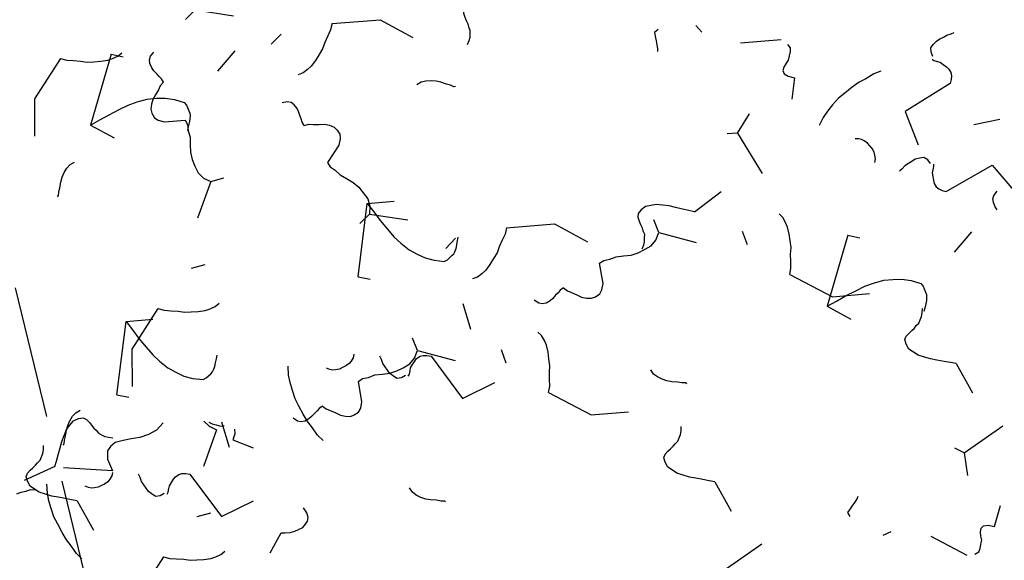
# Model space of a CAD drawing. Extents: x -29218 to 685264445, y -11489 to 476666165.
# Drawn here: x 685057025 to 685058791, y 476265702 to 476266672 of the extents above; entities that cross this region are included whole.
import ezdxf
from ezdxf.xclip import XClip

# ---------------------------------------------------------------- set-up
doc = ezdxf.new("R2010")
doc.units = 0
doc.header["$LTSCALE"] = 75
doc.header["$XCLIPFRAME"] = 2
doc.linetypes.add('HIDDEN2', pattern=[4.7625, 3.175, -1.5875])
doc.layers.add('A-FLOR-OVHD', color=6, linetype='HIDDEN2')
doc.layers.add('A-GROWIES', color=251, linetype='Continuous')

# ---------------------------------------------------------------- blocks, each defined once
blk = doc.blocks.new('ELEVATOR GARDEN')
at = {"linetype": 'Continuous'}
for p, q in [((-0.4712, 1.4043), (-0.4912, 1.3724)), ((-1.4952, 1.3587), (-1.5634, 1.3799)), ((-0.2548, 1.3539), (-0.2348, 1.3839)), ((0.5185, 1.2659), (0.4503, 1.2871)), ((-1.1008, 1.1804), (-1.1602, 1.1134)), ((-1.7995, 1.1518), (-1.8338, 1.0898)), ((-1.5125, 1.1624), (-1.545, 1.1634)), ((0.2142, 1.059), (0.1798, 0.997)), ((0.5011, 1.0696), (0.4687, 1.0706)), ((-1.1726, 0.9532), (-1.2577, 1.0456)), ((-1.1726, 0.9532), (-1.1934, 0.8965)), ((-1.1726, 0.9532), (-1.1456, 0.96)), ((0.0889, 0.9617), (0.0688, 0.9298)), ((0.3052, 0.9113), (0.3252, 0.9413)), ((1.0785, 0.8233), (1.0103, 0.8445)), ((-0.5408, 0.7378), (-0.6001, 0.6708)), ((-1.2378, 0.6876), (-1.1337, 0.717)), ((-1.0083, 0.6941), (-1.027, 0.7081)), ((1.0612, 0.627), (1.0287, 0.628)), ((-0.6125, 0.5106), (-0.6977, 0.6029)), ((0.7742, 0.6164), (0.7399, 0.5544)), ((1.1047, 0.3297), (1.0453, 0.2627))]:
    blk.add_line(p, q, dxfattribs=at)
for points in [[(-0.6189, 1.3189), (-0.6184, 1.3361), (-0.6141, 1.3532), (-0.6097, 1.3722), (-0.6073, 1.3893), (-0.6011, 1.4063), (-0.5948, 1.4233), (-0.5867, 1.4403), (-0.5787, 1.4515), (-0.5688, 1.4627), (-0.5571, 1.47)], [(-1.5125, 1.1624), (-1.4952, 1.3587), (-1.5168, 1.3402), (-1.5383, 1.3218), (-1.5618, 1.3034), (-1.5834, 1.2868), (-1.6047, 1.2741), (-1.63, 1.2614), (-1.6531, 1.2545), (-1.6762, 1.2494), (-1.7011, 1.2483), (-1.7277, 1.251), (-1.7352, 1.2569), (-1.7389, 1.2628), (-1.7444, 1.2706), (-1.748, 1.2764), (-1.7498, 1.2822), (-1.7514, 1.2918), (-1.7511, 1.3014), (-1.7507, 1.3128), (-1.7505, 1.3224)], [(-0.039, 1.1564), (-0.0506, 1.151), (-0.0621, 1.1495), (-0.0775, 1.1461), (-0.091, 1.1427), (-0.1044, 1.1431), (-0.1177, 1.1454), (-0.1271, 1.1514), (-0.1363, 1.1612), (-0.1398, 1.1728), (-0.1393, 1.19), (-0.1187, 1.241), (-0.1279, 1.2508), (-0.143, 1.257), (-0.158, 1.267), (-0.1769, 1.2733), (-0.1959, 1.2796), (-0.2128, 1.2896), (-0.2277, 1.3015), (-0.2426, 1.3154), (-0.2516, 1.3328), (-0.2548, 1.3539), (-0.3581, 1.3494)], [(-0.6189, 1.3189), (-0.7423, 1.2844), (-0.837, 1.3139)], [(-1.1008, 1.1804), (-1.0856, 1.1799), (-1.0684, 1.1794), (-1.0493, 1.1789), (-1.0321, 1.1783), (-1.0149, 1.1797), (-0.9976, 1.1811), (-0.9841, 1.1865), (-0.9705, 1.1918), (-0.9607, 1.203), (-0.9546, 1.2143), (-0.9562, 1.2239), (-0.9616, 1.2336), (-0.9671, 1.2414), (-0.9727, 1.2492), (-0.9762, 1.2569), (-0.9817, 1.2647), (-0.9834, 1.2744), (-0.985, 1.284), (-0.9847, 1.2935), (-0.9825, 1.3049)], [(0.5011, 1.0696), (0.5185, 1.2659), (0.4969, 1.2475), (0.4753, 1.229), (0.4518, 1.2106), (0.4303, 1.194), (0.4089, 1.1813), (0.3837, 1.1687), (0.3606, 1.1617), (0.3375, 1.1567), (0.3126, 1.1555), (0.2859, 1.1582), (0.2784, 1.1641), (0.2748, 1.17), (0.2693, 1.1778), (0.2657, 1.1836), (0.2639, 1.1894), (0.2623, 1.199), (0.2626, 1.2086), (0.2629, 1.22), (0.2632, 1.2296)], [(-0.039, 1.1564), (-0.0316, 1.1485), (-0.028, 1.1408), (-0.0225, 1.133), (-0.0171, 1.1233), (-0.0116, 1.1155), (-0.0022, 1.1075), (0.0072, 1.1034), (0.0167, 1.1031), (0.0303, 1.1085)], [(-0.0589, 0.8763), (-0.0584, 0.8935), (-0.0541, 0.9106), (-0.0497, 0.9295), (-0.0473, 0.9467), (-0.041, 0.9637), (-0.0348, 0.9807), (-0.0267, 0.9977), (-0.0187, 1.0089), (-0.0088, 1.0201), (0.0029, 1.0273)], [(-1.699, 0.9329), (-1.7007, 0.9387), (-1.7005, 0.9482), (-1.7002, 0.9559), (-1.7038, 0.9655), (-1.7073, 0.9752), (-1.7109, 0.9829), (-1.7183, 0.9908), (-1.7258, 0.9948), (-1.7353, 0.997), (-1.7468, 0.9974), (-1.8527, 0.905), (-1.9274, 0.9645)], [(-1.6914, 0.9327), (-1.6821, 0.9247), (-1.6707, 0.9206), (-1.661, 0.9241), (-1.6494, 0.9295), (-1.6415, 0.9369), (-1.6337, 0.9443), (-1.6258, 0.9517), (-1.6198, 0.9611), (-1.6139, 0.9686)], [(-0.4132, 0.9765), (-0.4093, 0.9782), (-0.3998, 0.976), (-0.3884, 0.9757), (-0.3732, 0.9733), (-0.3598, 0.9729), (-0.3464, 0.9745), (-0.3329, 0.9779), (-0.3213, 0.9833), (-0.3114, 0.9925)], [(-1.5453, 0.9589), (-1.5456, 0.9493), (-1.5421, 0.9397), (-1.5385, 0.9319), (-1.5311, 0.9241), (-1.5236, 0.9181), (-1.5162, 0.9122), (-1.5067, 0.908), (-1.4991, 0.9059), (-1.4915, 0.9057), (-1.4819, 0.9073)], [(-1.5143, 0.7172), (-1.4968, 0.7281), (-1.4791, 0.7448), (-1.4634, 0.7577), (-1.4476, 0.7744), (-1.4318, 0.7931), (-1.4179, 0.8098), (-1.4058, 0.8305), (-1.3957, 0.8493), (-1.3875, 0.8682), (-1.3811, 0.8909)], [(0.3147, 0.8401), (0.3129, 0.8459), (0.3132, 0.8554), (0.3134, 0.8631), (0.3099, 0.8727), (0.3064, 0.8824), (0.3028, 0.8901), (0.2954, 0.898), (0.2878, 0.9021), (0.2784, 0.9042), (0.2669, 0.9046), (0.1609, 0.8122), (0.0863, 0.8718)], [(0.521, 0.7138), (0.5094, 0.7084), (0.4979, 0.7068), (0.4825, 0.7035), (0.469, 0.7001), (0.4556, 0.7005), (0.4423, 0.7028), (0.433, 0.7088), (0.4237, 0.7186), (0.4202, 0.7302), (0.4207, 0.7474), (0.4414, 0.7983), (0.4321, 0.8082), (0.417, 0.8144), (0.402, 0.8244), (0.3831, 0.8307), (0.3642, 0.837), (0.3473, 0.847), (0.3323, 0.8589), (0.3175, 0.8727), (0.3084, 0.8902), (0.3052, 0.9113), (0.2019, 0.9068)], [(-0.0589, 0.8763), (-0.1823, 0.8418), (-0.2769, 0.8713)], [(0.3223, 0.8399), (0.3316, 0.832), (0.343, 0.8278), (0.3526, 0.8313), (0.3642, 0.8367), (0.3721, 0.8441), (0.38, 0.8515), (0.3878, 0.8589), (0.3939, 0.8683), (0.3998, 0.8758)], [(0.4683, 0.8661), (0.468, 0.8566), (0.4716, 0.8469), (0.4752, 0.8391), (0.4826, 0.8313), (0.49, 0.8253), (0.4975, 0.8194), (0.5069, 0.8153), (0.5145, 0.8131), (0.5222, 0.8129), (0.5318, 0.8145)], [(-0.5408, 0.7378), (-0.5255, 0.7373), (-0.5083, 0.7368), (-0.4893, 0.7362), (-0.4721, 0.7357), (-0.4548, 0.7371), (-0.4376, 0.7385), (-0.4241, 0.7439), (-0.4105, 0.7492), (-0.4006, 0.7604), (-0.3946, 0.7716), (-0.3962, 0.7812), (-0.4016, 0.791), (-0.4071, 0.7988), (-0.4126, 0.8066), (-0.4162, 0.8143), (-0.4217, 0.8221), (-0.4233, 0.8317), (-0.425, 0.8413), (-0.4247, 0.8509), (-0.4224, 0.8623)], [(-1.2567, 0.6958), (-1.266, 0.7037), (-1.2676, 0.7133), (-1.2673, 0.7248), (-1.2669, 0.7362), (-1.2628, 0.7457), (-1.2587, 0.757), (-1.2584, 0.7666), (-1.2639, 0.7744), (-1.2752, 0.7785), (-1.2924, 0.779), (-1.2964, 0.8365)], [(1.0612, 0.627), (1.0785, 0.8233), (1.0569, 0.8049), (1.0353, 0.7864), (1.0119, 0.768), (0.9903, 0.7514), (0.969, 0.7387), (0.9437, 0.726), (0.9206, 0.7191), (0.8975, 0.714), (0.8726, 0.7129), (0.8459, 0.7156), (0.8385, 0.7215), (0.8348, 0.7274), (0.8293, 0.7352), (0.8257, 0.741), (0.8239, 0.7468), (0.8223, 0.7564), (0.8226, 0.766), (0.8229, 0.7774), (0.8232, 0.787)], [(0.4994, 0.6244), (0.5169, 0.6353), (0.5346, 0.652), (0.5502, 0.6649), (0.566, 0.6816), (0.5819, 0.7003), (0.5957, 0.7171), (0.6078, 0.7377), (0.6179, 0.7565), (0.6261, 0.7754), (0.6326, 0.7981)], [(-0.9119, 0.7238), (-0.9039, 0.7331), (-0.9093, 0.7466), (-0.9129, 0.7544), (-0.9164, 0.764), (-0.9199, 0.7737), (-0.9216, 0.7814)], [(0.521, 0.7138), (0.5284, 0.7059), (0.532, 0.6982), (0.5375, 0.6904), (0.543, 0.6807), (0.5485, 0.6728), (0.5578, 0.6649), (0.5672, 0.6608), (0.5768, 0.6605), (0.5903, 0.6659)], [(0.1468, 0.5338), (0.1507, 0.5356), (0.1602, 0.5334), (0.1717, 0.5331), (0.1869, 0.5307), (0.2002, 0.5303), (0.2137, 0.5318), (0.2271, 0.5353), (0.2388, 0.5407), (0.2486, 0.5499)], [(0.8747, 0.3975), (0.8729, 0.4033), (0.8732, 0.4128), (0.8735, 0.4205), (0.8699, 0.4301), (0.8664, 0.4398), (0.8628, 0.4475), (0.8554, 0.4554), (0.8479, 0.4594), (0.8384, 0.4616), (0.8269, 0.462), (0.721, 0.3696), (0.6463, 0.4291)], [(1.1047, 0.3297), (1.1199, 0.3293), (1.1371, 0.3288), (1.1562, 0.3282), (1.1734, 0.3277), (1.1906, 0.3291), (1.2079, 0.3305), (1.2214, 0.3358), (1.2349, 0.3412), (1.2448, 0.3523), (1.2509, 0.3636), (1.2493, 0.3732), (1.2438, 0.3829), (1.2383, 0.3907), (1.2328, 0.3985), (1.2292, 0.4063), (1.2237, 0.4141), (1.2221, 0.4237), (1.2205, 0.4333), (1.2208, 0.4429), (1.223, 0.4543)], [(0.5739, 0.303), (0.5565, 0.3609), (0.547, 0.3631), (0.5337, 0.3673), (0.5224, 0.3734), (0.5131, 0.3794), (0.5038, 0.3873), (0.4983, 0.397), (0.4948, 0.4067), (0.495, 0.4162), (0.5011, 0.4275), (0.5129, 0.4386)], [(0.8823, 0.3973), (0.8916, 0.3893), (0.903, 0.3852), (0.9126, 0.3887), (0.9243, 0.3941), (0.9322, 0.4015), (0.94, 0.4089), (0.9479, 0.4163), (0.9539, 0.4257), (0.9598, 0.4332)], [(1.0284, 0.4235), (1.0281, 0.4139), (1.0316, 0.4043), (1.0352, 0.3965), (1.0426, 0.3887), (1.0501, 0.3827), (1.0575, 0.3768), (1.067, 0.3727), (1.0746, 0.3705), (1.0822, 0.3703), (1.0918, 0.3719)], [(1.0594, 0.1818), (1.0769, 0.1927), (1.0946, 0.2094), (1.1103, 0.2223), (1.1261, 0.239), (1.1419, 0.2577), (1.1558, 0.2745), (1.1679, 0.2951), (1.178, 0.3139), (1.1862, 0.3328), (1.1926, 0.3555)]]:
    blk.add_lwpolyline(points, dxfattribs=at)
blk = doc.blocks.new('A$C35E91EDB')
at = {"layer": 'A-GROWIES', "linetype": 'Continuous'}
for p, q in [((463.8, 2659.2), (468.6, 2667)), ((468.6, 2667), (474.6, 2674.2)), ((474.6, 2674.2), (481.3, 2679.7)), ((481.3, 2679.7), (489.8, 2683)), ((457.2, 2641), (460.1, 2651)), ((460.1, 2651), (463.8, 2659.2)), ((452.6, 2627.5), (454.1, 2633.9)), ((454.1, 2633.9), (457.2, 2641)), ((633.6, 2638.6), (620.3, 2627.5)), ((450.4, 2625.7), (452.6, 2627.5)), ((543.5, 2616.3), (533.9, 2610.6)), ((558.4, 2618.1), (543.5, 2616.3)), ((572.8, 2618.9), (558.4, 2618.1)), ((588.4, 2619), (572.8, 2618.9)), ((605, 2621.6), (588.4, 2619)), ((620.3, 2627.5), (605, 2621.6)), ((706.5, 2631.3), (714.5, 2620.7)), ((714.5, 2620.7), (726.4, 2612.6)), ((714.9, 2628.1), (720.3, 2624.3)), ((720.3, 2624.3), (727.4, 2621.2)), ((727.4, 2621.2), (734.5, 2618.1)), ((734.5, 2618.1), (741.4, 2617.9)), ((527.9, 2603.4), (525.8, 2588.8)), ((533.9, 2610.6), (527.9, 2603.4)), ((726.4, 2612.6), (693.7, 2551)), ((757.9, 2600.8), (753.2, 2590.1)), ((758.6, 2608.9), (757.9, 2600.8)), ((531.5, 2566.6), (445.1, 2584.9)), ((525.8, 2588.8), (531.5, 2566.6)), ((753.2, 2590.1), (787, 2571)), ((355.6, 2551.1), (363.6, 2553.2)), ((363.6, 2553.2), (372.2, 2553.6)), ((372.2, 2553.6), (381.4, 2555.2)), ((381.4, 2555.2), (389, 2553.3)), ((694.3, 2466.1), (669.1, 2463.2)), ((599.4, 2400.9), (542.5, 2335.7)), ((599.4, 2400.9), (610, 2396.2)), ((610, 2396.2), (621.7, 2393.9)), ((621.7, 2393.9), (634.5, 2391.1)), ((634.5, 2391.1), (645.7, 2387.6)), ((645.7, 2387.6), (657.8, 2386.4)), ((657.8, 2386.4), (670, 2385.3)), ((670, 2385.3), (682.7, 2385.3)), ((682.7, 2385.3), (691.9, 2386.9)), ((691.9, 2386.9), (701.5, 2389.7)), ((701.5, 2389.7), (709.4, 2394.7)), ((370.4, 1279.7), (313.5, 1214.6)), ((370.4, 1279.7), (381, 1275)), ((381, 1275), (392.7, 1272.7)), ((392.7, 1272.7), (405.5, 1269.9)), ((472.6, 1268.5), (480.4, 1273.5)), ((405.5, 1269.9), (416.7, 1266.4)), ((416.7, 1266.4), (428.8, 1265.2)), ((428.8, 1265.2), (441, 1264.1)), ((441, 1264.1), (453.7, 1264.1)), ((453.7, 1264.1), (462.9, 1265.7)), ((462.9, 1265.7), (472.6, 1268.5)), ((527.8, 1247.1), (528, 1254)), ((528, 1254), (530.6, 1259.9)), ((530.6, 1259.9), (537.8, 1266.6)), ((529.9, 1239.1), (527.8, 1247.1)), ((533, 1233.5), (529.9, 1239.1)), ((537.4, 1227.4), (533, 1233.5)), ((540.5, 1221.8), (537.4, 1227.4)), ((544.2, 1217.3), (540.5, 1221.8)), ((313.5, 1214.6), (304.1, 1148.3)), ((540.2, 1205), (535.9, 1198.4)), ((546.9, 1210.5), (540.2, 1205)), ((546.9, 1210.5), (544.2, 1217.3)), ((529.4, 1190), (523.4, 1182.8)), ((535.9, 1198.4), (529.4, 1190)), ((519.8, 1174.6), (517.3, 1165.8)), ((517.3, 1165.8), (518.2, 1158.3)), ((523.4, 1182.8), (519.8, 1174.6)), ((518.2, 1158.3), (521.5, 1149.8)), ((521.5, 1149.8), (527.6, 1144.3)), ((527.6, 1144.3), (538.2, 1139.7)), ((538.2, 1139.7), (575.3, 1137.4)), ((575.3, 1137.4), (578.6, 1128.9)), ((578.6, 1128.9), (578, 1117.9)), ((578, 1117.9), (579.7, 1105.9)), ((579.7, 1105.9), (578, 1092.5)), ((346.8, 1076), (352.8, 1083.3)), ((352.8, 1083.3), (359.4, 1088.8)), ((359.4, 1088.8), (367.9, 1092.1)), ((578, 1092.5), (576.4, 1079.2)), ((576.4, 1079.2), (577.6, 1066)), ((335.3, 1050.1), (338.3, 1060)), ((338.3, 1060), (341.9, 1068.3)), ((341.9, 1068.3), (346.8, 1076)), ((577.6, 1066), (580.5, 1053.4)), ((330.8, 1036.6), (332.2, 1043)), ((332.2, 1043), (335.3, 1050.1)), ((580.5, 1053.4), (584.6, 1040.3)), ((328.6, 1034.7), (330.8, 1036.6)), ((584.6, 1040.3), (592.7, 1029.8)), ((592.7, 1029.8), (604.6, 1021.7)), ((604.6, 1021.7), (628.7, 1025.2)), ((604.6, 1021.7), (571.8, 960)), ((572.5, 875.2), (547.3, 872.2)), ((477.6, 809.9), (420.7, 744.8)), ((477.6, 809.9), (488.2, 805.3)), ((488.2, 805.3), (499.8, 802.9)), ((499.8, 802.9), (512.7, 800.1)), ((512.7, 800.1), (523.8, 796.6)), ((523.8, 796.6), (536, 795.5)), ((536, 795.5), (548.2, 794.3)), ((560.9, 794.4), (570, 796)), ((570, 796), (579.7, 798.8)), ((579.7, 798.8), (587.5, 803.8)), ((548.2, 794.3), (560.9, 794.4)), ((420.7, 744.8), (411.2, 678.5)), ((277.8, 609.1), (283.7, 619.2)), ((283.7, 619.2), (290.8, 625.9)), ((290.8, 625.9), (298, 632.6)), ((298, 632.6), (307.7, 635.4)), ((307.7, 635.4), (316.3, 635.8)), ((316.3, 635.8), (321.7, 632)), ((321.7, 632), (326.1, 625.9)), ((326.1, 625.9), (329.2, 620.3)), ((329.2, 620.3), (332.4, 614.6)), ((272, 599), (277.8, 609.1)), ((332.4, 614.6), (336.1, 610.2)), ((336.1, 610.2), (339.2, 604.6)), ((339.2, 604.6), (344.6, 600.8)), ((344.6, 600.8), (350, 597)), ((262.1, 576.6), (267.3, 588.4)), ((267.3, 588.4), (272, 599)), ((350, 597), (355.9, 594.4)), ((355.9, 594.4), (363.5, 592.5)), ((253.3, 556.5), (257.4, 565.9)), ((257.4, 565.9), (262.1, 576.6)), ((253.3, 556.5), (195.2, 539.8)), ((-52.1, 297.7), (-45.3, 300.3)), ((-45.3, 300.3), (-38.5, 302.9)), ((-38.5, 302.9), (-31, 303.9)), ((-31, 303.9), (-24.8, 305.3)), ((-71.3, 276.5), (-70.5, 284.6)), ((-70.5, 284.6), (-65.5, 289.5)), ((-65.5, 289.5), (-58.9, 295)), ((-58.9, 295), (-52.1, 297.7)), ((-69.1, 268.5), (-71.3, 276.5)), ((-71.2, 263.8), (-68.2, 261.1)), ((-68.2, 261.1), (-62.3, 258.5)), ((-62.3, 258.5), (-57.6, 256.4)), ((-57.6, 256.4), (-52.7, 251.4)), ((-52.7, 251.4), (-47.9, 246.5)), ((-47.9, 246.5), (-44.2, 242)), ((-44.2, 242), (-41.5, 235.3)), ((-41.5, 235.3), (-41.2, 229.5)), ((-45.8, 216), (-132.8, 178.2)), ((-42.7, 223.1), (-45.8, 216)), ((-41.2, 229.5), (-42.7, 223.1)), ((-132.8, 178.2), (-118.2, 115.5)), ((33, 139), (-14.7, 136.1)), ((-0.2, -6.9), (0, 0)), ((0, 0), (2.6, 5.9)), ((2.6, 5.9), (9.8, 12.6)), ((1.9, -14.9), (-0.2, -6.9)), ((5, -20.5), (1.9, -14.9))]:
    blk.add_line(p, q, dxfattribs=at)

msp = doc.modelspace()

# ---------------------------------------------------------------- linework, layer by layer
at = {"layer": 'A-FLOR-OVHD'}
msp.add_line((685056597.2, 476267927.2), (685058736.3, 476259082.2), dxfattribs=at)

# ---------------------------------------------------------------- block references
ref = msp.add_blockref('A$C35E91EDB', (685057041.4, 476263245.6), dxfattribs=dict(rotation=8.409739583909799))
XClip(ref).set_block_clipping_path([(-18581.3963508606, 14191.3025010824), (-18233.2079231739, 13894.7901873589), (-17879.6884821653, 13604.6544635296), (-17520.9547901154, 13320.9911568165), (-17157.1253312826, 13043.8939567804), (-16788.3202725649, 12773.4543844461), (-16414.6614251137, 12509.7617621422), (-16036.2722023726, 12252.9031832218), (-15653.2775808573, 12002.9634839296), (-15265.8040574789, 11760.0252159238), (-14873.9796087742, 11524.1686176658), (-14477.9336485863, 11295.4715893865), (-14077.7969845533, 11074.009665668), (-13673.7017759085, 10859.8559924364), (-13265.7814890146, 10653.0813012123), (-12854.170853734, 10453.7538864017), (-12439.0058186054, 10261.9395827651), (-12020.4235063791, 10077.7017438412), (-11598.5621682405, 9901.1012203097), (-11173.5611388683, 9732.1963408589), (-10745.5607889891, 9571.0428922176), (-10314.7024811506, 9417.6941004992), (-9881.1285207272, 9272.2006147504), (-9444.9821109772, 9134.6104890704), (-9006.4073040485, 9004.9691676497), (-8565.5489548445, 8883.3194688559), (-8122.5526716709, 8769.7015716434), (-7677.5647697449, 8664.1530023813), (-7230.732221365, 8566.7086219788), (-6782.2026088238, 8477.4006152153), (-6332.1240744591, 8396.2584785223), (-5880.6452722549, 8323.3090125918), (-5427.9153187275, 8258.576310873), (-4974.0837439299, 8202.0817542076), (-4519.3004409075, 8153.8440012932), (-4063.7156180143, 8113.8789846301), (-3607.4797478914, 8082.1999040842), (-3150.7435179949, 8058.8172228336), (-2693.6577813625, 8043.7386635542), (-2236.3735067844, 8036.9692063332), (-1779.0417279005, 8038.5110874176), (-1321.8134943247, 8048.3637975454), (-864.8398216963, 8066.5240823627), (-408.2716413736, 8092.9859438539), (47.740249157, 8127.7406418324), (503.0452363491, 8170.7766976357), (957.4929398298, 8222.0798971653), (1410.9332625866, 8281.633295536), (1863.2164398432, 8349.4172233343), (2314.193089962, 8425.4092925191), (2763.7142621279, 8509.5844038725), (3918.1742762327, 4948.1443226933), (4002.5024707317, 4625.3185460567), (4075.56240201, 4299.7575331926), (4137.2658326626, 3971.8544785976), (4187.5382404327, 3642.0054045916), (4226.3189095259, 3310.6086843014), (4253.5610024929, 2978.0645593405), (4269.2316184044, 2644.7746580243), (4273.3118306398, 2311.1415085793), (4265.7967116833, 1977.5680541992), (4246.6953377724, 1644.4571654797), (4216.0307786465, 1312.2111552358), (4173.8400688171, 981.2312909365), (4120.1741639376, 651.9173110723), (4055.097878933, 324.666942656), (3978.6898088455, -0.1245803833), (3891.0422354937, -322.0649932027), (3792.2610137463, -640.7654746175), (3682.4654465914, -955.8411164284), (3561.7881388664, -1266.9113881588), (3430.3748373985, -1573.6005967855), (3288.3842558861, -1875.5383409858), (3135.9878822565, -2172.3599573374), (2973.3697724342, -2463.7069616318), (2800.7263271809, -2749.227481544), (2618.2660551071, -3028.5766819715), (2426.2093218565, -3301.4171805382), (2224.7880820036, -3567.4194563031), (2014.2456007004, -3826.2622469664), (1794.8361595869, -4077.6329368353), (1566.8247485161, -4321.2279347181), (-870.563303113, -4479.4442515373), (-1156.2271932364, 6816.8075678945), (-1487.3066231012, 6807.2170642018), (-1818.480280757, 6801.7787519693), (-2149.6960937977, 6800.4934865832), (-2480.9019834995, 6803.3614702225), (-2812.0458726883, 6810.3822515011), (-3143.0756936073, 6821.5547268987), (-3473.9393973351, 6836.8771395087), (-3804.5849602222, 6856.3470801711), (-4134.9603925943, 6879.9614876509), (-4465.0137486458, 6907.7166487575), (-4794.6931318045, 6939.6081994176), (-5123.9467051029, 6975.6311252713), (-5452.7226982117, 7015.7797621489), (-5780.9694159031, 7060.0477973223), (-6108.6352465153, 7108.4282702208), (-6435.668669343, 7160.9135739207), (-6762.0182632208, 7217.4954556823), (-7087.6327142715, 7278.1650188565), (-7412.4608248472, 7342.9127242565), (-7736.4515202045, 7411.7283910513), (-8059.5538579226, 7484.6011990309), (-8381.7170344591, 7561.5196900368), (-8702.8903949261, 7642.4717698097), (-9023.0234396458, 7727.4447097778), (-9342.0658317804, 7816.4251495004), (-9659.9674073458, 7909.3990978003), (-9976.678180337, 8006.3519356251), (-10292.1483534575, 8107.2684194446), (-10606.328323245, 8212.1326807737), (-10919.1686894894, 8320.9282319546), (-11230.6202628613, 8433.6379659176), (-11540.6340721846, 8550.2441607714), (-11849.1613724232, 8670.7284824848), (-12156.153652072, 8795.0719860196), (-12461.562641263, 8923.2551207542), (-12765.3403190374, 9055.2577313185), (-13067.4389207363, 9191.0590624809), (-13367.8109459877, 9330.6377618313), (-13666.4091655016, 9473.9718821049), (-13963.1866289377, 9621.0388861299), (-14258.0966732502, 9771.8156503439), (-14551.0929273367, 9926.2784670591), (-14842.1293224096, 10084.4030491114), (-15131.1600971222, 10246.1645339131), (-15418.1398057938, 10411.53748703), (-15703.023324728, 10580.495905757), (-15985.7658606768, 10753.0132238865), (-16266.3229563236, 10929.0623157024), (-16544.6504983902, 11108.6155002713), (-16820.8317519426, 11291.4517127275), (-18583.5541143417, 8615.5814056993), (-21505.6122723818, 10540.2842904925), (-20513.9713486433, 12046.153858304), (-20931.4058266878, 12321.3780902624), (-27421.3776814938, 2465.938726902), (-29425.8646948338, 3785.9277915359), (-25114.8414282799, 10332.4897458553), (-24903.6556196213, 10620.5785207152), (-24738.1364722252, 10831.201292038), (-24565.6583223343, 11036.164282918), (-24386.4145642519, 11235.2376741767), (-24200.6061794758, 11428.1982505322), (-24008.4415094852, 11614.8296508193), (-23810.1360229254, 11794.9226101637), (-23605.9120748043, 11968.2751956582), (-23395.9986550808, 12134.6930315495), (-23180.631133914, 12293.9895186424), (-22960.0509972572, 12445.9860422015), (-22734.5055747032, 12590.5121725202), (-22504.2477644682, 12727.4058566689), (-22269.5357482433, 12856.5135996342), (-22030.6327016354, 12977.6906363964), (-21787.8065003157, 13090.8010948896), (-21541.329417944, 13195.718147397), (-21291.477823019, 13292.3241529465)])
ref = msp.add_blockref('A$C35E91EDB', (685056919.1, 476265282.7), dxfattribs=dict(rotation=8.409739583909799))
XClip(ref).set_block_clipping_path([(-18758.3102623224, 12158.2579231262), (-18410.1218346357, 11861.7456094027), (-18056.6023936272, 11571.6098855734), (-17697.8687015772, 11287.9465788603), (-17334.0392427444, 11010.8493788242), (-16965.2341840267, 10740.4098064899), (-16591.5753365755, 10476.717184186), (-16213.1861138344, 10219.8586052656), (-15830.1914923191, 9969.9189059734), (-15442.7179689407, 9726.9806379676), (-15050.893520236, 9491.1240397096), (-14654.8475600481, 9262.4270114303), (-14254.7108960152, 9040.9650877118), (-13850.6156873703, 8826.8114144802), (-13442.6954004765, 8620.0367232561), (-13031.0847651958, 8420.7093084455), (-12615.9197300673, 8228.8950048089), (-12197.337417841, 8044.657165885), (-11775.4760797024, 7868.0566423535), (-11350.4750503302, 7699.1517629027), (-10922.4747004509, 7537.9983142614), (-10491.6163926125, 7384.649522543), (-10058.042432189, 7239.1560367942), (-9621.896022439, 7101.5659111142), (-9183.3212155104, 6971.9245896935), (-8742.4628663063, 6850.2748908997), (-8299.4665831327, 6736.6569936872), (-7854.4786812067, 6631.1084244251), (-7407.6461328268, 6533.6640440226), (-6959.1165202856, 6444.3560372591), (-6509.0379859209, 6363.2139005661), (-6057.5591837168, 6290.2644346356), (-5604.8292301893, 6225.5317329168), (-5150.9976553917, 6169.0371762514), (-4696.2143523693, 6120.799423337), (-4240.6295294762, 6080.8344066739), (-3784.3936593533, 6049.155326128), (-3327.6574294567, 6025.7726448774), (-2870.5716928244, 6010.694085598), (-2413.2874182463, 6003.924628377), (-1955.9556393623, 6005.4665094614), (-1498.7274057865, 6015.3192195892), (-1041.7537331581, 6033.4795044065), (-585.1855528355, 6059.9413658977), (-129.1736623049, 6094.6960638762), (326.1313248873, 6137.7321196795), (780.579028368, 6189.0353192091), (1234.0193511248, 6248.5887175798), (1686.3025283813, 6316.3726453781), (2137.2791785002, 6392.3647145629), (2586.800350666, 6476.5398259163), (3741.2603647709, 2915.0997447371), (3825.5885592699, 2592.2739681005), (3898.6484905481, 2266.7129552364), (3960.3519212008, 1938.8099006414), (4010.6243289709, 1608.9608266354), (4049.404998064, 1277.5641063452), (4076.6470910311, 945.0199813843), (4092.3177069426, 611.7300800681), (4096.397919178, 278.0969306231), (4088.8828002214, -55.476523757), (4069.7814263105, -388.5874124765), (4039.1168671846, -720.8334227204), (3996.9261573553, -1051.8132870197), (3943.2602524757, -1381.1272668839), (3878.1839674711, -1708.3776353002), (3801.7758973837, -2033.1691583395), (3714.1283240318, -2355.1095711589), (3615.3471022844, -2673.8100525737), (3505.5515351295, -2988.8856943846), (3384.8742274046, -3299.955966115), (3253.4609259367, -3606.6451747417), (3111.4703444242, -3908.582918942), (2959.0739707947, -4205.4045352936), (2796.4558609724, -4496.751539588), (2623.812415719, -4782.2720595002), (2441.3521436453, -5061.6212599277), (2249.2954103947, -5334.4617584944), (2047.8741705418, -5600.4640342593), (1837.3316892385, -5859.3068249226), (1617.9222481251, -6110.6775147915), (1389.9108370543, -6354.2725126743), (-1047.4772145748, -6512.4888294935), (-1333.1411046982, 4783.7629899383), (-1664.2205345631, 4774.1724862456), (-1995.3941922188, 4768.7341740131), (-2326.6100052595, 4767.448908627), (-2657.8158949614, 4770.3168922663), (-2988.9597841501, 4777.3376735449), (-3319.9896050692, 4788.5101489425), (-3650.8533087969, 4803.8325615525), (-3981.4988716841, 4823.3025022149), (-4311.8743040562, 4846.9169096947), (-4641.9276601076, 4874.6720708013), (-4971.6070432663, 4906.5636214614), (-5300.8606165648, 4942.5865473151), (-5629.6366096735, 4982.7351841927), (-5957.8833273649, 5027.0032193661), (-6285.5491579771, 5075.3836922646), (-6612.5825808048, 5127.8689959645), (-6938.9321746826, 5184.4508777261), (-7264.5466257334, 5245.1204409003), (-7589.3747363091, 5309.8681463003), (-7913.3654316664, 5378.6838130951), (-8236.4677693844, 5451.5566210747), (-8558.6309459209, 5528.4751120806), (-8879.8043063879, 5609.4271918535), (-9199.9373511076, 5694.4001318216), (-9518.9797432423, 5783.3805715442), (-9836.8813188076, 5876.3545198441), (-10153.5920917988, 5973.3073576689), (-10469.0622649193, 6074.2238414884), (-10783.2422347069, 6179.0881028175), (-11096.0826009512, 6287.8836539984), (-11407.5341743231, 6400.5933879614), (-11717.5479836464, 6517.1995828152), (-12026.075283885, 6637.6839045286), (-12333.0675635338, 6762.0274080634), (-12638.4765527248, 6890.210542798), (-12942.2542304993, 7022.2131533623), (-13244.3528321981, 7158.0144845247), (-13544.7248574495, 7297.5931838751), (-13843.3230769634, 7440.9273041487), (-14140.1005403996, 7587.9943081737), (-14435.010584712, 7738.7710723877), (-14728.0068387985, 7893.2338891029), (-15019.0432338715, 8051.3584711552), (-15308.074008584, 8213.1199559569), (-15595.0537172556, 8378.4929090738), (-15879.9372361898, 8547.4513278008), (-16162.6797721386, 8719.9686459303), (-16443.2368677855, 8896.0177377462), (-16721.564409852, 9075.5709223151), (-16997.7456634045, 9258.4071347713), (-18760.4680258036, 6582.5368277431), (-21682.5261838436, 8507.2397125363), (-20690.8852601051, 10013.1092803478), (-21108.3197381496, 10288.3335123062), (-27598.2915929556, 432.8941489458), (-29602.7786062956, 1752.8832135797), (-25291.7553397417, 8299.4451678991), (-25080.5695310831, 8587.533942759), (-24915.050383687, 8798.1567140818), (-24742.5722337961, 9003.1197049618), (-24563.3284757137, 9202.1930962205), (-24377.5200909376, 9395.153672576), (-24185.3554209471, 9581.7850728631), (-23987.0499343872, 9761.8780322075), (-23782.8259862661, 9935.230617702), (-23572.9125665426, 10101.6484535933), (-23357.5450453758, 10260.9449406862), (-23136.9649087191, 10412.9414642453), (-22911.419486165, 10557.467594564), (-22681.16167593, 10694.3612787127), (-22446.4496597052, 10823.469021678), (-22207.5466130972, 10944.6460584402), (-21964.7204117775, 11057.7565169334), (-21718.2433294058, 11162.6735694408), (-21468.3917344809, 11259.2795749903)])
ref = msp.add_blockref('A$C35E91EDB', (685058770.8, 476266350.9), dxfattribs=dict(rotation=8.409739583909799))
XClip(ref).set_block_clipping_path([(-20746.3375108242, 11372.3374422193), (-20398.1490831375, 11075.8251284957), (-20044.6296421289, 10785.6894046664), (-19685.895950079, 10502.0260979533), (-19322.0664912462, 10224.9288979173), (-18953.2614325285, 9954.489325583), (-18579.6025850773, 9690.796703279), (-18201.2133623362, 9433.9381243587), (-17818.2187408209, 9183.9984250665), (-17430.7452174425, 8941.0601570606), (-17038.9207687378, 8705.2035588026), (-16642.8748085499, 8476.5065305233), (-16242.7381445169, 8255.0446068048), (-15838.6429358721, 8040.8909335732), (-15430.7226489782, 7834.1162423491), (-15019.1120136976, 7634.7888275385), (-14603.946978569, 7442.9745239019), (-14185.3646663427, 7258.736684978), (-13763.5033282042, 7082.1361614466), (-13338.5022988319, 6913.2312819958), (-12910.5019489527, 6752.0778333545), (-12479.6436411142, 6598.729041636), (-12046.0696806908, 6453.2355558872), (-11609.9232709408, 6315.6454302073), (-11171.3484640121, 6186.0041087866), (-10730.4901148081, 6064.3544099927), (-10287.4938316345, 5950.7365127802), (-9842.5059297085, 5845.1879435182), (-9395.6733813286, 5747.7435631156), (-8947.1437687874, 5658.4355563521), (-8497.0652344227, 5577.2934196591), (-8045.5864322186, 5504.3439537287), (-7592.8564786911, 5439.6112520099), (-7139.0249038935, 5383.1166953444), (-6684.2416008711, 5334.87894243), (-6228.6567779779, 5294.9139257669), (-5772.420907855, 5263.234845221), (-5315.6846779585, 5239.8521639705), (-4858.5989413261, 5224.773604691), (-4401.314666748, 5218.00414747), (-3943.9828878641, 5219.5460285544), (-3486.7546542883, 5229.3987386823), (-3029.7809816599, 5247.5590234995), (-2573.2128013372, 5274.0208849907), (-2117.2009108067, 5308.7755829692), (-1661.8959236145, 5351.8116387725), (-1207.4482201338, 5403.1148383021), (-754.007897377, 5462.6682366729), (-301.7247201204, 5530.4521644711), (149.2519299984, 5606.4442336559), (598.7731021643, 5690.6193450093), (1753.2331162691, 2129.1792638302), (1837.5613107681, 1806.3534871936), (1910.6212420464, 1480.7924743295), (1972.324672699, 1152.8894197345), (2022.5970804691, 823.0403457284), (2061.3777495623, 491.6436254382), (2088.6198425293, 159.0995004773), (2104.2904584408, -174.1904008389), (2108.3706706762, -507.8235502839), (2100.8555517197, -841.3970046639), (2081.7541778088, -1174.5078933835), (2051.0896186829, -1506.7539036274), (2008.8989088535, -1837.7337679267), (1955.233003974, -2167.0477477908), (1890.1567189693, -2494.2981162071), (1813.7486488819, -2819.0896392465), (1726.1010755301, -3141.0300520658), (1627.3198537827, -3459.7305334806), (1517.5242866278, -3774.8061752915), (1396.8469789028, -4085.876447022), (1265.4336774349, -4392.5656556487), (1123.4430959225, -4694.5033998489), (971.0467222929, -4991.3250162005), (808.4286124706, -5282.6720204949), (635.7851672173, -5568.1925404072), (453.3248951435, -5847.5417408347), (261.2681618929, -6120.3822394013), (59.84692204, -6386.3845151663), (-150.6955592632, -6645.2273058295), (-370.1050003767, -6896.5979956985), (-598.1164114475, -7140.1929935813), (-3035.5044630766, -7298.4093104005), (-3321.1683532, 3997.8425090313), (-3652.2477830648, 3988.2520053387), (-3983.4214407206, 3982.8136931062), (-4314.6372537613, 3981.5284277201), (-4645.8431434631, 3984.3964113593), (-4976.9870326519, 3991.4171926379), (-5308.0168535709, 4002.5896680355), (-5638.8805572987, 4017.9120806456), (-5969.5261201859, 4037.3820213079), (-6299.9015525579, 4060.9964287877), (-6629.9549086094, 4088.7515898943), (-6959.6342917681, 4120.6431405544), (-7288.8878650665, 4156.6660664082), (-7617.6638581753, 4196.8147032857), (-7945.9105758667, 4241.0827384591), (-8273.5764064789, 4289.4632113576), (-8600.6098293066, 4341.9485150576), (-8926.9594231844, 4398.5303968191), (-9252.5738742352, 4459.1999599934), (-9577.4019848108, 4523.9476653934), (-9901.3926801682, 4592.7633321881), (-10224.4950178862, 4665.6361401677), (-10546.6581944227, 4742.5546311736), (-10867.8315548897, 4823.5067109466), (-11187.9645996094, 4908.4796509147), (-11507.006991744, 4997.4600906372), (-11824.9085673094, 5090.4340389371), (-12141.6193403006, 5187.3868767619), (-12457.0895134211, 5288.3033605814), (-12771.2694832087, 5393.1676219106), (-13084.109849453, 5501.9631730914), (-13395.5614228249, 5614.6729070544), (-13705.5752321482, 5731.2791019082), (-14014.1025323868, 5851.7634236217), (-14321.0948120356, 5976.1069271564), (-14626.5038012266, 6104.2900618911), (-14930.281479001, 6236.2926724553), (-15232.3800806999, 6372.0940036178), (-15532.7521059513, 6511.6727029681), (-15831.3503254652, 6655.0068232417), (-16128.1277889013, 6802.0738272667), (-16423.0378332138, 6952.8505914807), (-16716.0340873003, 7107.313408196), (-17007.0704823732, 7265.4379902482), (-17296.1012570858, 7427.19947505), (-17583.0809657574, 7592.5724281669), (-17867.9644846916, 7761.5308468938), (-18150.7070206404, 7934.0481650233), (-18431.2641162872, 8110.0972568393), (-18709.5916583538, 8289.6504414082), (-18985.7729119062, 8472.4866538644), (-20748.4952743053, 5796.6163468361), (-23670.5534323454, 7721.3192316294), (-22678.9125086069, 9227.1887994409), (-23096.3469866514, 9502.4130313993), (-29586.3188414574, -353.0263319612), (-31590.8058547974, 966.9627326727), (-27279.7825882435, 7513.5246869922), (-27068.5967795849, 7801.6134618521), (-26903.0776321888, 8012.2362331748), (-26730.5994822979, 8217.1992240548), (-26551.3557242155, 8416.2726153135), (-26365.5473394394, 8609.233191669), (-26173.3826694489, 8795.8645919561), (-25975.077182889, 8975.9575513005), (-25770.8532347679, 9149.310136795), (-25560.9398150444, 9315.7279726863), (-25345.5722938776, 9475.0244597793), (-25124.9921572208, 9627.0209833384), (-24899.4467346668, 9771.547113657), (-24669.1889244318, 9908.4407978058), (-24434.4769082069, 10037.548540771), (-24195.573861599, 10158.7255775332), (-23952.7476602793, 10271.8360360265), (-23706.2705779076, 10376.7530885339), (-23456.4189829826, 10473.3590940833)])
at = {"layer": 'A-GROWIES'}
ref = msp.add_blockref('ELEVATOR GARDEN', (685057809.8, 476265433.5), dxfattribs=dict(at, xscale=-675.0000003332082, yscale=675.0000003151945, zscale=674.9999999999998, rotation=347.7821643732913))
XClip(ref).set_block_clipping_path([(33.5965085231, 6.5696651072), (32.9589899315, 6.340274144), (32.3174079023, 6.1225066789), (31.6719743407, 5.9164346369), (31.0229024236, 5.7221260804), (30.3704065288, 5.5396451865), (29.7147021666, 5.3690522264), (29.0560059053, 5.2104035439), (28.3945353029, 5.0637515377), (27.7305088324, 4.9291446457), (27.0641458117, 4.8066273257), (26.3956663304, 4.6962400441), (25.7252911768, 4.5980192592), (25.0532417657, 4.5119974127), (24.379740065, 4.4382029155), (23.7050085216, 4.3766601415), (23.0292699886, 4.3273894165), (22.3527476529, 4.2904070149), (21.6756649589, 4.2657251506), (20.9982455367, 4.2533519759), (20.3207131275, 4.253291578), (19.6432915104, 4.2655439758), (18.9662044265, 4.2901051232), (18.2896755078, 4.3269669076), (17.6139282014, 4.3761171548), (16.9391856962, 4.4375396308), (16.2656708492, 4.5112140486), (15.5936061123, 4.5971160749), (14.9232134577, 4.6952173372), (14.2547143062, 4.8054854351), (13.5883294524, 4.9278839474), (12.9242789936, 5.0623724489), (12.2627822551, 5.2089065191), (11.6040577192, 5.3674377613), (10.9483229523, 5.5379138137), (10.2957945339, 5.7202783716), (9.6466879839, 5.9144712025), (9.0012176922, 6.1204281677), (8.3595968478, 6.3380812425), (7.7220373679, 6.5673585391), (7.0887498292, 6.8081843313), (6.4599433967, 7.0604790783), (5.8358257554, 7.3241594504), (5.2166030416, 7.5991383581), (4.6024797752, 7.88532498), (3.9936587918, 8.1826247936), (3.3903411754, 8.4909396048), (2.7927261927, 8.8101675822), (2.2010112271, 9.1402032897), (1.6153917124, 9.4809377214), (1.0360610696, 9.832258338), (-2.4233684712, 5.4968371051), (-2.7087772071, 5.0932500113), (-2.9799900112, 4.6799894348), (-3.2366793286, 4.257554489), (-3.4785351444, 3.8264553663), (-3.7052653586, 3.387212724), (-3.9165961397, 2.9403570534), (-4.1122722544, 2.4864280423), (-4.2920573764, 2.0259739198), (-4.4557343713, 1.5595507962), (-4.6031055596, 1.0877219901), (-4.7339929547, 0.6110573504), (-4.8482384781, 0.1301325647), (-4.9457041506, -0.3544715333), (-5.026272259, -0.8421696664), (-5.0898454974, -1.3323728207), (-5.1363470863, -1.8244889567), (-5.1657208628, -2.3179237249), (-5.1779313516, -2.8120811826), (-5.1729638053, -3.306364515), (-5.1508242236, -3.8001767544), (-5.1115393452, -4.2929215033), (-5.0551566163, -4.7840036523), (-4.9817441329, -5.2728301005), (-4.8913905581, -5.7588104708), (-4.784205016, -6.2413578245), (-4.660316959, -6.7198893684), (-4.519876012, -7.193827159), (-4.3630517914, -7.6625988019), (-4.1900337011, -8.1256381411), (-4.001030702, -8.582385944), (-0.7041581536, -10.0738610094), (5.5875906195, 5.4393434832), (6.0416281004, 5.2532511436), (6.4979633164, 5.0728666547), (6.9565245154, 4.8982183796), (7.4172395952, 4.7293337795), (7.8800361156, 4.5662394082), (8.3448413082, 4.4089609105), (8.8115820898, 4.2575230158), (9.2801850721, 4.1119495356), (9.7505765739, 3.9722633591), (10.2226826339, 3.8384864498), (10.6964290196, 3.7106398424), (11.1717412418, 3.5887436388), (11.6485445647, 3.4728170054), (12.1267640179, 3.3628781697), (12.6063244084, 3.2589444179), (13.0871503331, 3.1610320926), (13.5691661886, 3.0691565885), (14.0522961849, 2.9833323518), (14.5364643576, 2.9035728775), (15.0215945778, 2.8298907061), (15.5076105667, 2.7622974229), (15.9944359044, 2.7008036565), (16.4819940458, 2.6454190756), (16.9702083295, 2.5961523884), (17.4590019906, 2.553011342), (17.948298174, 2.5160027191), (18.4380199444, 2.4851323385), (18.9280903011, 2.460405055), (19.4184321878, 2.4418247557), (19.9089685048, 2.4293943633), (20.399622123, 2.4231158309), (20.8903158943, 2.4229901461), (21.3809726647, 2.4290173294), (21.871515285, 2.4411964322), (22.3618666254, 2.4595255402), (22.8519495849, 2.4840017708), (23.3416871052, 2.5146212759), (23.8310021831, 2.551379241), (24.3198178801, 2.5942698866), (24.8080573373, 2.6432864682), (25.2956437869, 2.6984212792), (25.7825005625, 2.7596656503), (26.2685511135, 2.8270099516), (26.7537190156, 2.9004435944), (27.2379279834, 2.9799550327), (27.7211018817, 3.0655317636), (28.2031647391, 3.157160332), (28.6840407583, 3.2548263306), (29.1636543286, 3.358514403), (29.6420055206, 3.4678745847), (30.6894520284, -1.1622197796), (35.7454267348, -0.0186756006), (35.1564475568, 2.5867698601), (35.8788655101, 2.7505043163), (39.7335422665, -14.3013089565), (43.2016923019, -13.5173093651), (40.6411858932, -2.1904916298), (40.4987335925, -1.6808345559), (40.3791676825, -1.302418474), (40.2469991687, -0.9282176971), (40.1023762473, -0.5586518054), (39.9454610809, -0.1941351829), (39.776429613, 0.1649234483), (39.5954713745, 0.5181214858), (39.4027892689, 0.8650628985), (39.1985993445, 1.2053586703), (38.9831305541, 1.538627238), (38.7566244974, 1.8644949164), (38.519335148, 2.1825963194), (38.2715285729, 2.4925747685), (38.0134826304, 2.7940826939), (37.7454866595, 3.0867820231), (37.4678411576, 3.3703445608), (37.1808574398, 3.6444523564), (36.8848572937, 3.9087980599)])
ref = msp.add_blockref('ELEVATOR GARDEN', (685057661.2, 476267253.4), dxfattribs=dict(at, xscale=675.000000244279, yscale=675.0000002440647, zscale=674.9999999999998, rotation=168.8118397407919))
XClip(ref).set_block_clipping_path([(32.7337602603, -4.5700639096), (32.1004668286, -4.3292536143), (31.4629017384, -4.0999919194), (30.8212755679, -3.8823545458), (30.1758002364, -3.6764133758), (29.5266889343, -3.482236429), (28.8741560534, -3.2998878394), (28.2184171148, -3.1294278332), (27.5596886998, -2.9709127106), (26.8981883754, -2.8243948278), (26.2341346256, -2.6899225762), (25.567746777, -2.5675403707), (24.899244927, -2.4572886321), (24.228849872, -2.3592037746), (23.5567830328, -2.2733181944), (22.8832663834, -2.1996602581), (22.2085223751, -2.1382542937), (21.532773866, -2.0891205829), (20.8562440454, -2.0522753533), (20.1791563609, -2.0277307748), (19.5017344436, -2.0154949544), (18.8242020364, -2.0155719324), (18.1467829169, -2.0279616842), (17.4697008271, -2.052660117), (16.7931793963, -2.089659074), (16.1174420695, -2.1389463346), (15.442712032, -2.20050562), (14.7692121371, -2.2743165983), (14.0971648311, -2.3603548906), (13.4267920813, -2.45859208), (12.7583153013, -2.56899572), (12.0919552789, -2.6915293465), (11.4279321025, -2.8261524877), (10.7664650888, -2.9728206805), (10.10777271, -3.1314854819), (9.4520725224, -3.3020944878), (8.7995810935, -3.4845913487), (8.1505139312, -3.6789157887), (7.5050854125, -3.8850036251), (6.8635087124, -4.10278679), (6.2259957341, -4.3321933538), (5.5927570381, -4.5731475467), (4.9640017739, -4.825569785), (4.3399376089, -5.0893766979), (3.7207706624, -5.3644811533), (3.1067054358, -5.6507922893), (2.4979447454, -5.9482155413), (1.8946896552, -6.2566526749), (1.2971394117, -6.5760018182), (0.7054913759, -6.9061574951), (0.1199409601, -7.2470106599), (-3.2610213206, -2.8501226606), (-3.5391314049, -2.4414718685), (-3.8028740149, -2.0234042606), (-4.0519306178, -1.5964247554), (-4.2860004166, -1.1610490343), (-4.5048007153, -0.7178029194), (-4.7080672593, -0.2672217375), (-4.8955545552, 0.190150324), (-5.0670361666, 0.6537608785), (-5.2223049873, 1.1230500028), (-5.361173493, 1.5974509171), (-5.4834739661, 2.0763906662), (-5.5890586987, 2.5592908148), (-5.677800172, 3.0455681433), (-5.7495912092, 3.5346353534), (-5.8043451047, 4.0259017781), (-5.8419957306, 4.5187740937), (-5.8624976138, 5.0126570374), (-5.8658259937, 5.5069541252), (-5.8519768507, 6.0010683736), (-5.8209669107, 6.4944030192), (-5.7728336257, 6.9863622413), (-5.7076351283, 7.4763518791), (-5.625450162, 7.9637801512), (-5.5263779847, 8.4480583692), (-5.4105382501, 8.9286016505), (-5.2780708629, 9.4048296217), (-5.1291358096, 9.8761671217), (-4.9639129654, 10.3420448967), (-4.7826018773, 10.8019002853), (-4.5854215223, 11.2551779008), (-1.2622791543, 12.6871664755), (4.7496773517, -2.9365973249), (5.206985643, -2.7586942058), (5.6664887267, -2.5865393067), (6.1281143527, -2.4201596966), (6.5917899371, -2.2595815364), (7.0574425739, -2.104830074), (7.5249990458, -1.9559296428), (7.9943858371, -1.8129036543), (8.4655291435, -1.6757745973), (8.938354884, -1.5445640339), (9.4127887147, -1.4192925944), (9.8887560375, -1.2999799763), (10.3661820135, -1.1866449395), (10.8449915746, -1.0793053042), (11.3251094351, -0.9779779484), (11.8064601037, -0.8826788035), (12.2889678952, -0.7934228549), (12.7725569422, -0.7102241359), (13.2571512072, -0.6330957288), (13.7426744959, -0.5620497608), (14.2290504659, -0.4970974027), (14.7162026425, -0.4382488671), (15.2040544276, -0.3855134075), (15.6925291143, -0.3388993157), (16.1815498972, -0.2984139206), (16.6710398847, -0.2640635887), (17.1609221118, -0.2358537205), (17.6511195517, -0.2137887515), (18.1415551286, -0.1978721517), (18.6321517285, -0.188106423), (19.1228322121, -0.1844931019), (19.6135194275, -0.1870327556), (20.104136221, -0.1957249847), (20.5946054511, -0.2105684236), (21.084849998, -0.2315607371), (21.5747927786, -0.2586986255), (22.0643567563, -0.291977821), (22.5534649545, -0.3313930914), (23.0420404687, -0.3769382393), (23.5300064767, -0.4286061031), (24.0172862532, -0.4863885585), (24.5038031817, -0.5502765209), (24.9894807634, -0.6202599443), (25.4742426336, -0.6963278248), (25.9580125702, -0.7784682021), (26.4407145078, -0.866668161), (26.9222725482, -0.9609138329), (27.402610974, -1.0611903992), (27.8816542592, -1.167482093), (28.3593270809, -1.2797722017), (28.835635799, -1.3977108187), (29.9661171578, 3.2128130032), (35.0007256517, 1.9785963113), (34.3650210535, -0.6158443195), (35.0843800019, -0.7925343734), (39.2448597976, 16.1872558704), (42.6983611281, 15.3410593267), (39.9347223471, 4.0620835844), (39.7831343802, 3.5550687135), (39.6567875429, 3.1788623678), (39.5179158868, 2.8070971183), (39.3666751245, 2.4401898145), (39.2032348384, 2.0785518597), (39.0277782893, 1.7225887475), (38.8405022116, 1.37269961), (38.6416165932, 1.0292767679), (38.4313444382, 0.692705292), (38.2099215192, 0.3633625696), (37.9775961118, 0.041617884), (37.7346287153, -0.2721680017), (37.4812917627, -0.577643248), (37.2178693138, -0.8744653342), (36.9446567358, -1.1623014424), (36.6619603755, -1.4408288295), (36.3700972116, -1.7097351914), (36.0693945023, -1.9687190097)])

doc.saveas('drawing.dxf')
